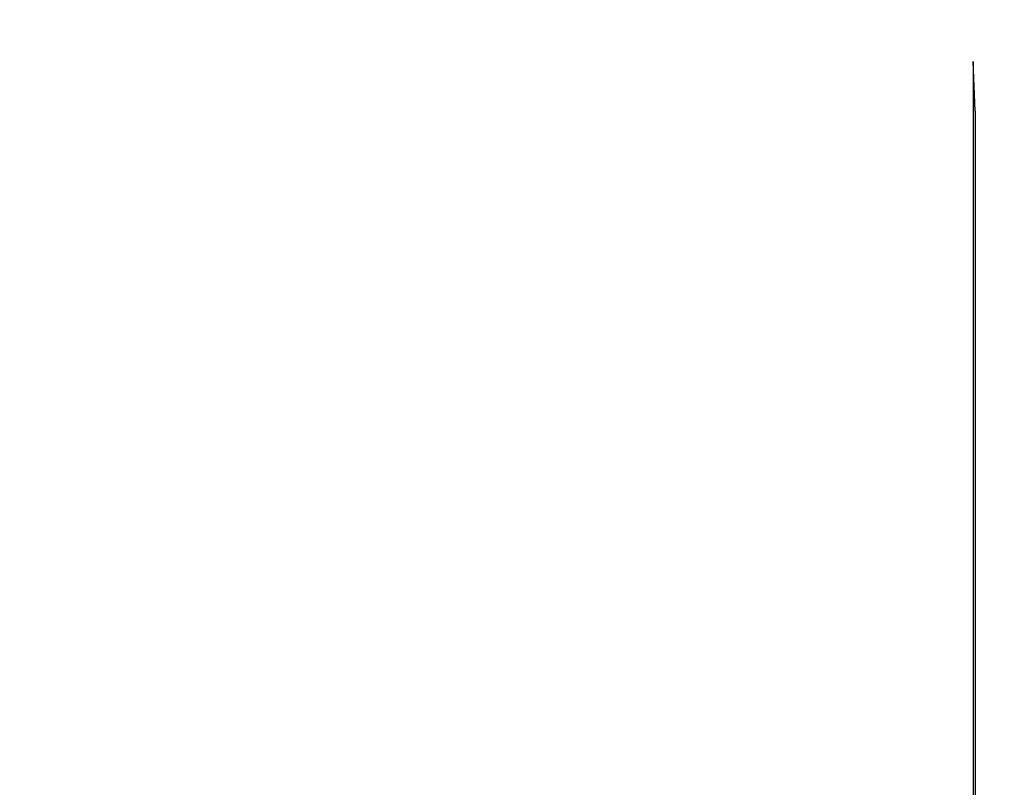
# Model space of a CAD drawing. Extents: x -58 to 285, y -226 to 2000.
# Drawn here: x -1 to 1, y 632 to 634 of the extents above; entities that cross this region are included whole.
import ezdxf

# ---------------------------------------------------------------- set-up
doc = ezdxf.new("R2010")
doc.units = 0
doc.header["$LTSCALE"] = 10
doc.linetypes.add('VERDECKT', pattern=[9.525, 6.35, -3.175])
doc.layers.get('0').update_dxf_attribs({"linetype": 'CONTINUOUS'})
doc.layers.add('STEMPEL', color=3, linetype='CONTINUOUS')

# ---------------------------------------------------------------- blocks, each defined once
blk = doc.blocks.new('A$CF3E8762B')
at = {"color": 1, "linetype": 'VERDECKT', "extrusion": (0, 1, -2e-16)}
for p, q in [((0.7008, 633.7062), (0.7008, 630.7808)), ((0.7044, 633.6204), (0.7008, 633.7062)), ((0.7044, 633.6204), (0.7044, 630.7335))]:
    blk.add_line(p, q, dxfattribs=at)
at = {"color": 1, "linetype": 'VERDECKT', "extrusion": (0, -2e-16, -1)}
for centre, radius in [((-0.7372, 620), 54.5), ((-0.7495, 620), 54.0358), ((-0.7495, 620), 52.8025), ((-0.7495, 620), 45.5)]:
    blk.add_circle(centre, radius, dxfattribs=at)
at = {"color": 1, "linetype": 'VERDECKT'}
for centre, radius in [((0.7495, 620), 54.5), ((0.7495, 620), 53.8572), ((0.7372, 620), 53.816), ((0.7495, 620), 47), ((0.7495, 620), 47)]:
    blk.add_circle(centre, radius, dxfattribs=at)
at = {"color": 3, "linetype": 'CONTINUOUS', "extrusion": (0, -2e-16, -1)}
blk.add_circle((-0.7495, 620), 44, dxfattribs=at)
at = {"color": 1, "linetype": 'VERDECKT'}
blk.add_arc((0.7495, 620), 37.6829, 91.62767, 194.9818, dxfattribs=at)

msp = doc.modelspace()

# ---------------------------------------------------------------- block references
at = {"layer": 'STEMPEL'}
msp.add_blockref('A$CF3E8762B', (0, 0), dxfattribs=at)

doc.saveas('drawing.dxf')
